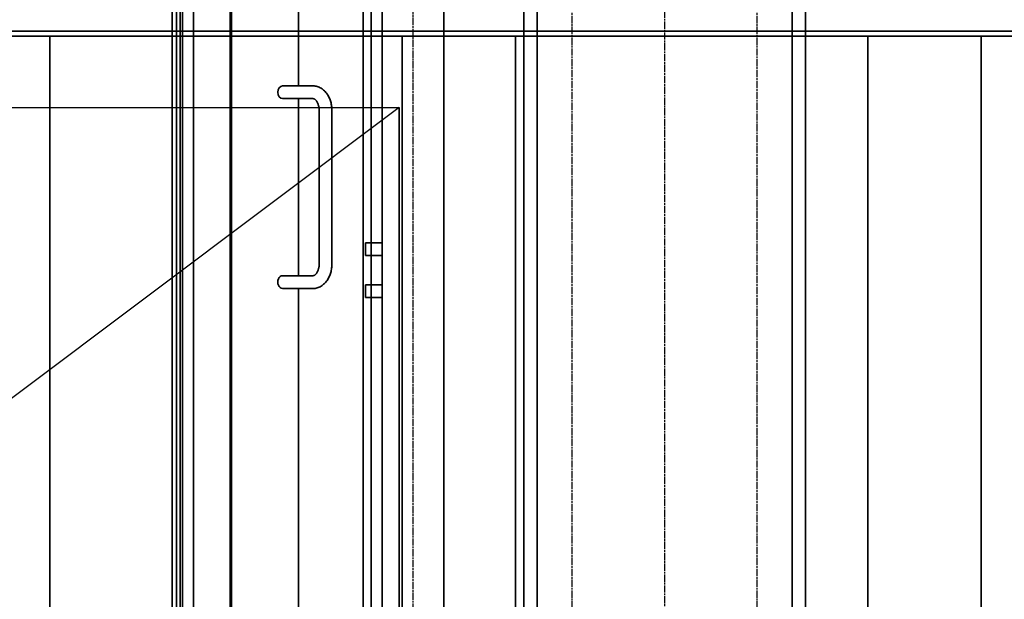
# Model space of a CAD drawing. Units: millimetres. Extents: x 494640 to 518138, y 1572056 to 1618297.
# Drawn here: x 513543 to 514315, y 1596164 to 1596618 of the extents above; entities that cross this region are included whole.
import ezdxf

# ---------------------------------------------------------------- set-up
doc = ezdxf.new("R2010")
doc.units = ezdxf.units.MM
doc.linetypes.add('CHAIN', pattern=[0.3543, 0.2362, -0.0295, 0.0591, -0.0295])
for name, color, linetype, lineweight in [('Centerline (ISO)', 7, 'Continuous', 25), ('Visible (ISO)', 7, 'Continuous', 35), ('Visible Narrow (ISO)', 7, 'Continuous', 35)]:
    doc.layers.add(name, color=color, linetype=linetype, lineweight=lineweight)

# ---------------------------------------------------------------- blocks, each defined once
blk = doc.blocks.new('vp_247')
at = {"layer": 'Visible (ISO)'}
for p, q in [((12154.72, 7467.74), (9394.92, 7467.74)), ((11184.52, 7467.74), (11184.52, 6446.74)), ((11460.72, 7467.74), (11460.72, 6446.74)), ((11549.72, 7467.74), (11549.72, 6446.74)), ((11825.92, 7467.74), (11825.92, 6446.74)), ((11914.92, 7467.74), (11914.92, 6446.74))]:
    blk.add_line(p, q, dxfattribs=at)
at = {"layer": 'Visible Narrow (ISO)'}
blk.add_line((9394.92, 7471.74), (12154.72, 7471.74), dxfattribs=at)
blk = doc.blocks.new('adf')
at = {"layer": 'Centerline (ISO)', "linetype": 'CHAIN', "ltscale": 23.990969}
for p, q in [((-11973.96, 16005.64), (-13431.46, 16005.64)), ((-13431.46, 15880.64), (-11973.96, 15880.64)), ((-13333.96, 15808.14), (-12071.46, 15808.14)), ((-13431.46, 15735.64), (-11973.96, 15735.64))]:
    blk.add_line(p, q, dxfattribs=at)
at = {"layer": 'Visible (ISO)'}
for p, q in [((-11977.21, 16190.96), (-13309.66, 16190.96)), ((-11977.21, 16194.49), (-13300.16, 16194.49)), ((-11977.21, 16188.09), (-13284.71, 16188.09)), ((-11977.21, 16186.39), (-13284.71, 16186.39)), ((-11977.21, 16177.83), (-13284.71, 16177.83)), ((-12019.71, 16147.79), (-13384.71, 16147.79)), ((-11977.21, 16148.89), (-13284.71, 16148.89)), ((-12415.57, 16083.99), (-12415.57, 16107.92)), ((-12405.57, 16083.99), (-12405.57, 16107.92)), ((-12266.71, 16107.92), (-12266.71, 16083.99)), ((-12256.71, 16107.92), (-12256.71, 16083.99)), ((-12415.57, 16095.39), (-12988.85, 16095.39)), ((-12266.71, 16095.39), (-12405.57, 16095.39)), ((-12019.71, 16095.39), (-12256.71, 16095.39)), ((-12276.14, 16079.12), (-12396.14, 16079.12)), ((-12276.14, 16069.12), (-12396.14, 16069.12)), ((-12019.71, 16044.62), (-13384.71, 16044.62)), ((-12422.71, 16042.82), (-12422.71, 16029.79)), ((-12422.71, 16042.82), (-12412.71, 16042.82)), ((-12412.71, 16042.82), (-12412.71, 16029.79)), ((-12389.71, 16042.82), (-12389.71, 16029.79)), ((-12389.71, 16042.82), (-12379.71, 16042.82)), ((-12379.71, 16042.82), (-12379.71, 16029.79)), ((-12389.71, 16038.47), (-12696.71, 16038.47)), ((-12422.71, 16038.47), (-12379.71, 16038.47)), ((-12055.71, 16038.47), (-12412.71, 16038.47)), ((-12005.21, 16029.79), (-13400.21, 16029.79)), ((-12005.21, 15981.49), (-13400.21, 15981.49)), ((-13400.21, 15918.69), (-12005.21, 15918.69)), ((-13302.71, 15908.14), (-12102.71, 15908.14)), ((-13302.71, 15708.14), (-12102.71, 15708.14)), ((-13302.71, 15697.59), (-12102.71, 15697.59))]:
    blk.add_line(p, q, dxfattribs=at)
at = {"layer": 'Visible (ISO)', "flags": 128}
for points in [[(-12396.14, 16069.12), (-12397.02, 16069.13), (-12397.89, 16069.18), (-12398.76, 16069.25), (-12399.63, 16069.36), (-12400.49, 16069.49), (-12401.34, 16069.65), (-12402.19, 16069.84), (-12403.03, 16070.06), (-12403.85, 16070.31), (-12404.66, 16070.59), (-12405.46, 16070.9), (-12406.24, 16071.23), (-12407, 16071.6), (-12407.74, 16072), (-12408.47, 16072.43), (-12409.17, 16072.88), (-12409.84, 16073.37), (-12410.5, 16073.89), (-12411.12, 16074.43), (-12411.72, 16075.01), (-12412.28, 16075.62), (-12412.81, 16076.26), (-12413.3, 16076.92), (-12413.75, 16077.62), (-12414.16, 16078.34), (-12414.52, 16079.09), (-12414.83, 16079.87), (-12415.09, 16080.67), (-12415.3, 16081.48), (-12415.45, 16082.31), (-12415.54, 16083.14), (-12415.57, 16083.99)], [(-12396.14, 16079.12), (-12396.68, 16079.13), (-12397.22, 16079.16), (-12397.75, 16079.2), (-12398.28, 16079.26), (-12398.8, 16079.34), (-12399.31, 16079.44), (-12399.81, 16079.55), (-12400.3, 16079.68), (-12400.77, 16079.83), (-12401.23, 16079.98), (-12401.66, 16080.15), (-12402.08, 16080.33), (-12402.48, 16080.52), (-12402.85, 16080.72), (-12403.2, 16080.93), (-12403.52, 16081.14), (-12403.82, 16081.35), (-12404.09, 16081.57), (-12404.34, 16081.79), (-12404.56, 16082), (-12404.76, 16082.21), (-12404.93, 16082.41), (-12405.07, 16082.61), (-12405.2, 16082.8), (-12405.3, 16082.98), (-12405.38, 16083.15), (-12405.49, 16083.46), (-12405.55, 16083.73), (-12405.57, 16083.99)], [(-12266.71, 16083.99), (-12266.73, 16083.73), (-12266.79, 16083.46), (-12266.9, 16083.15), (-12266.98, 16082.98), (-12267.09, 16082.8), (-12267.21, 16082.61), (-12267.35, 16082.41), (-12267.52, 16082.21), (-12267.72, 16082), (-12267.94, 16081.79), (-12268.19, 16081.57), (-12268.46, 16081.35), (-12268.76, 16081.14), (-12269.08, 16080.93), (-12269.43, 16080.72), (-12269.81, 16080.52), (-12270.2, 16080.33), (-12270.62, 16080.15), (-12271.05, 16079.98), (-12271.51, 16079.82), (-12271.98, 16079.68), (-12272.47, 16079.55), (-12272.97, 16079.44), (-12273.48, 16079.34), (-12274, 16079.26), (-12274.53, 16079.2), (-12275.06, 16079.16), (-12275.6, 16079.13), (-12276.14, 16079.12)], [(-12256.71, 16083.99), (-12256.74, 16083.14), (-12256.83, 16082.31), (-12256.98, 16081.48), (-12257.19, 16080.67), (-12257.45, 16079.87), (-12257.76, 16079.09), (-12258.12, 16078.35), (-12258.53, 16077.62), (-12258.98, 16076.92), (-12259.48, 16076.26), (-12260, 16075.62), (-12260.57, 16075.01), (-12261.16, 16074.43), (-12261.78, 16073.89), (-12262.44, 16073.37), (-12263.11, 16072.88), (-12263.82, 16072.43), (-12264.54, 16072), (-12265.28, 16071.6), (-12266.05, 16071.23), (-12266.83, 16070.9), (-12267.62, 16070.59), (-12268.43, 16070.31), (-12269.26, 16070.06), (-12270.09, 16069.84), (-12270.94, 16069.65), (-12271.79, 16069.49), (-12272.65, 16069.36), (-12273.52, 16069.25), (-12274.39, 16069.18), (-12275.26, 16069.13), (-12276.14, 16069.12)]]:
    blk.add_lwpolyline(points, dxfattribs=at)
at = {"layer": 'Visible (ISO)'}
for centre, major_axis, start_param, end_param in [((-12410.57, 16107.92), (5, 0), 0, 3.141593), ((-12261.71, 16107.92), (-5, 0), 3.141593, 6.283185)]:
    blk.add_ellipse(centre, major_axis=major_axis, ratio=0.729759, start_param=start_param, end_param=end_param, dxfattribs=at)

msp = doc.modelspace()

# ---------------------------------------------------------------- linework, layer by layer
at = {"color": 3}
msp.add_lwpolyline([(512640.453, 1596549.376), (513840.453, 1596549.376), (513840.453, 1595649.376), (512640.453, 1595649.376), (512640.453, 1596549.376), (513840.453, 1595649.376), (513840.453, 1596549.376), (512640.453, 1595649.376)], dxfattribs=at)

# ---------------------------------------------------------------- block references
at = {"rotation": 89.99999999999999}
msp.add_blockref('adf', (529856.721, 1608823.061), dxfattribs=at)
msp.add_blockref('vp_247', (502381.916, 1589137.457))

doc.saveas('drawing.dxf')
